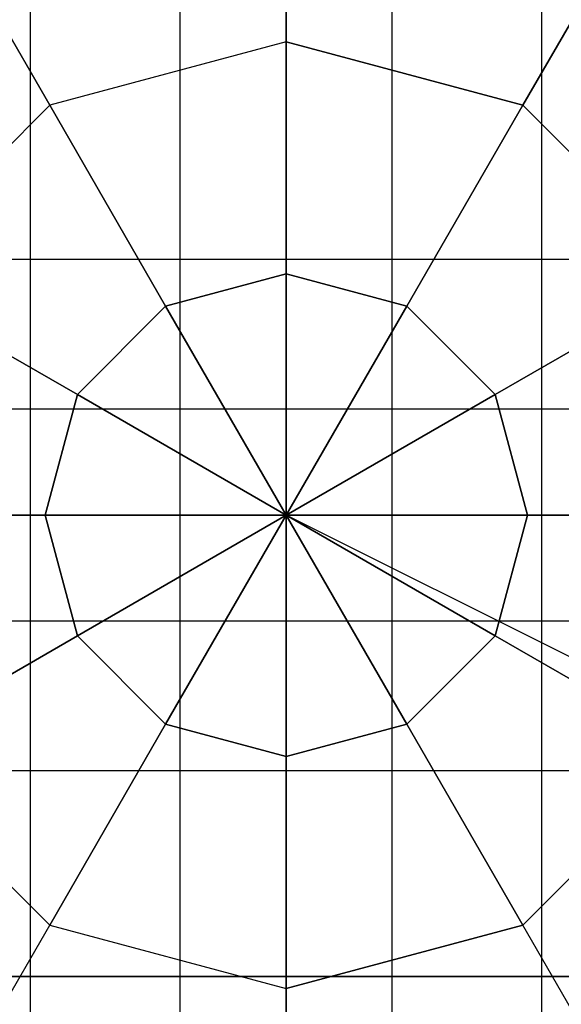
# Model space of a CAD drawing. Extents: x -4302 to 8620, y -7301 to 9520.
# Drawn here: x 1471 to 1530, y 1447 to 1554 of the extents above; entities that cross this region are included whole.
import ezdxf

# ---------------------------------------------------------------- set-up
doc = ezdxf.new("R2010")
doc.units = 0
doc.header["$LTSCALE"] = 350
doc.header["$MEASUREMENT"] = 0
doc.layers.add('COPENHAGEN.02', color=7, linetype='CONTINUOUS')

msp = doc.modelspace()

# ---------------------------------------------------------------- linework, layer by layer
at = {"layer": 'COPENHAGEN.02'}
for p, q in [((1472.28361, 1500), (1472.28361, 4500)), ((1472.28361, 1500), (1472.28361, 4500)), ((1472.28361, 1500), (1472.28361, 4500)), ((1472.28361, 1500), (1472.28361, 4500)), ((1488.5195, 1500), (1488.5195, 4500)), ((1488.5195, 1500), (1488.5195, 4500)), ((1488.5195, 1500), (1488.5195, 4500)), ((1488.5195, 1500), (1488.5195, 4500)), ((1500, 4500), (1500, 1500)), ((1511.4805, 1500), (1511.4805, 4500)), ((1511.4805, 1500), (1511.4805, 4500)), ((1511.4805, 1500), (1511.4805, 4500)), ((1511.4805, 1500), (1511.4805, 4500)), ((1527.71639, 1500), (1527.71639, 4500)), ((1527.71639, 1500), (1527.71639, 4500)), ((1527.71639, 1500), (1527.71639, 4500)), ((1527.71639, 1500), (1527.71639, 4500)), ((1500, 2550), (1500, 1450)), ((1500, 1450), (1500, 2550)), ((1500, 2550), (1500, 1450)), ((1500, 1450), (1500, 2550)), ((1500, 1567), (1500, 1551.27958)), ((1500, 1567), (1500, 1551.27958)), ((1474.36021, 1544.40942), (1466.5, 1558.0237)), ((1466.5, 1558.0237), (1474.36021, 1544.40942)), ((1533.5, 1558.0237), (1525.63979, 1544.40942)), ((1525.63979, 1544.40942), (1533.5, 1558.0237)), ((1500, 1551.27958), (1474.36021, 1544.40942)), ((1500, 1551.27958), (1474.36021, 1544.40942)), ((1500, 1526.1421), (1500, 1551.27958)), ((1525.63979, 1544.40942), (1500, 1551.27958)), ((1500, 1551.27958), (1500, 1526.1421)), ((1500, 1551.27958), (1525.63979, 1544.40942)), ((1474.36021, 1544.40942), (1455.59058, 1525.63979)), ((1474.36021, 1544.40942), (1455.59058, 1525.63979)), ((1474.36021, 1544.40942), (1486.92895, 1522.63973)), ((1486.92895, 1522.63973), (1474.36021, 1544.40942)), ((1513.07105, 1522.63973), (1525.63979, 1544.40942)), ((1525.63979, 1544.40942), (1513.07105, 1522.63973)), ((1525.63979, 1544.40942), (1544.40942, 1525.63979)), ((1544.40942, 1525.63979), (1525.63979, 1544.40942)), ((1500, 1527.71639), (0, 1527.71639)), ((1500, 1527.71639), (0, 1527.71639)), ((1500, 1527.71639), (0, 1527.71639)), ((1500, 1527.71639), (0, 1527.71639)), ((1500, 1527.71639), (1500, 1511.4805)), ((1500, 1527.71639), (1500, 1527.71639)), ((1500, 1511.4805), (1500, 1527.71639)), ((1500, 1511.4805), (1500, 1527.71639)), ((1500, 1527.71639), (1500, 1527.71639)), ((1500, 1527.71639), (1500, 1511.4805)), ((1500, 1511.4805), (1500, 1527.71639)), ((1500, 1527.71639), (1500, 1527.71639)), ((1500, 1527.71639), (1500, 1511.4805)), ((4500, 1527.71639), (1500, 1527.71639)), ((1500, 1527.71639), (1500, 1511.4805)), ((4500, 1527.71639), (1500, 1527.71639)), ((4500, 1527.71639), (1500, 1527.71639)), ((1500, 1527.71639), (1500, 1527.71639)), ((4500, 1527.71639), (1500, 1527.71639)), ((1500, 1511.4805), (1500, 1527.71639)), ((1455.59058, 1525.63979), (1477.36027, 1513.07105)), ((1477.36027, 1513.07105), (1455.59058, 1525.63979)), ((1486.92895, 1522.63973), (1500, 1526.1421)), ((1500, 1526.1421), (1486.92895, 1522.63973)), ((1500, 1526.1421), (1513.07105, 1522.63973)), ((1500, 1500), (1500, 1526.1421)), ((1513.07105, 1522.63973), (1500, 1526.1421)), ((1500, 1526.1421), (1500, 1500)), ((1522.63973, 1513.07105), (1544.40942, 1525.63979)), ((1544.40942, 1525.63979), (1522.63973, 1513.07105)), ((1477.36027, 1513.07105), (1486.92895, 1522.63973)), ((1486.92895, 1522.63973), (1477.36027, 1513.07105)), ((1500, 1500), (1486.92895, 1522.63973)), ((1486.92895, 1522.63973), (1500, 1500)), ((1513.07105, 1522.63973), (1500, 1500)), ((1500, 1500), (1513.07105, 1522.63973)), ((1513.07105, 1522.63973), (1522.63973, 1513.07105)), ((1522.63973, 1513.07105), (1513.07105, 1522.63973)), ((1477.36027, 1513.07105), (1473.8579, 1500)), ((1473.8579, 1500), (1477.36027, 1513.07105)), ((1500, 1500), (1477.36027, 1513.07105)), ((1477.36027, 1513.07105), (1500, 1500)), ((1522.63973, 1513.07105), (1500, 1500)), ((1500, 1500), (1522.63973, 1513.07105)), ((1526.1421, 1500), (1522.63973, 1513.07105)), ((1522.63973, 1513.07105), (1526.1421, 1500)), ((1500, 1511.4805), (0, 1511.4805)), ((1500, 1511.4805), (0, 1511.4805)), ((1500, 1511.4805), (0, 1511.4805)), ((1500, 1511.4805), (0, 1511.4805)), ((1500, 1511.4805), (1500, 1488.5195)), ((1500, 1488.5195), (1500, 1511.4805)), ((1500, 1511.4805), (1500, 1488.5195)), ((1500, 1488.5195), (1500, 1511.4805)), ((1500, 1488.5195), (1500, 1511.4805)), ((1500, 1511.4805), (1500, 1488.5195)), ((4500, 1511.4805), (1500, 1511.4805)), ((4500, 1511.4805), (1500, 1511.4805)), ((4500, 1511.4805), (1500, 1511.4805)), ((1500, 1488.5195), (1500, 1511.4805)), ((4500, 1511.4805), (1500, 1511.4805)), ((1500, 1511.4805), (1500, 1488.5195)), ((1500, 1500), (0, 1500)), ((1500, 1500), (0, 1500)), ((0, 1500), (1500, 1500)), ((1473.8579, 1500), (1448.72042, 1500)), ((1448.72042, 1500), (1473.8579, 1500)), ((1472.28361, 1500), (1488.5195, 1500)), ((1472.28361, 1500), (1472.28361, 1500)), ((1488.5195, 1500), (1472.28361, 1500)), ((1472.28361, 0), (1472.28361, 1500)), ((1472.28361, 1500), (1488.5195, 1500)), ((1472.28361, 0), (1472.28361, 1500)), ((1472.28361, 0), (1472.28361, 1500)), ((1472.28361, 1500), (1472.28361, 1500)), ((1472.28361, 0), (1472.28361, 1500)), ((1488.5195, 1500), (1472.28361, 1500)), ((1488.5195, 1500), (1472.28361, 1500)), ((1472.28361, 1500), (1472.28361, 1500)), ((1472.28361, 1500), (1488.5195, 1500)), ((1488.5195, 1500), (1472.28361, 1500)), ((1472.28361, 1500), (1472.28361, 1500)), ((1472.28361, 1500), (1488.5195, 1500)), ((1500, 1500), (1473.8579, 1500)), ((1473.8579, 1500), (1477.36027, 1486.92895)), ((1473.8579, 1500), (1500, 1500)), ((1477.36027, 1486.92895), (1473.8579, 1500)), ((1477.36027, 1486.92895), (1500, 1500)), ((1500, 1500), (1477.36027, 1486.92895)), ((1500, 1500), (1486.92895, 1477.36027)), ((1486.92895, 1477.36027), (1500, 1500)), ((1488.5195, 1500), (1511.4805, 1500)), ((1511.4805, 1500), (1488.5195, 1500)), ((1488.5195, 0), (1488.5195, 1500)), ((1488.5195, 1500), (1511.4805, 1500)), ((1488.5195, 0), (1488.5195, 1500)), ((1488.5195, 0), (1488.5195, 1500)), ((1488.5195, 0), (1488.5195, 1500)), ((1511.4805, 1500), (1488.5195, 1500)), ((1511.4805, 1500), (1488.5195, 1500)), ((1488.5195, 1500), (1511.4805, 1500)), ((1511.4805, 1500), (1488.5195, 1500)), ((1488.5195, 1500), (1511.4805, 1500)), ((1500, 0), (1500, 1500)), ((1500, 0), (1500, 1500)), ((4500, 0), (1500, 1500)), ((1500, 0), (1500, 1500)), ((4500, 0), (1500, 1500)), ((1500, 1500), (1500, 0)), ((1500, 1500), (1500, 1500)), ((1500, 1500), (1500, 1500)), ((1500, 1473.8579), (1500, 1500)), ((1500, 1500), (1500, 1500)), ((1500, 1500), (1500, 1500)), ((1500, 1500), (1522.63973, 1486.92895)), ((1526.1421, 1500), (1500, 1500)), ((1500, 1500), (1500, 1500)), ((1500, 1500), (1513.07105, 1477.36027)), ((1522.63973, 1486.92895), (1500, 1500)), ((1500, 1500), (1500, 1500)), ((1500, 1500), (1500, 1473.8579)), ((1513.07105, 1477.36027), (1500, 1500)), ((1500, 1500), (1500, 1500)), ((1500, 1500), (1526.1421, 1500)), ((1500, 1500), (1500, 1500)), ((1500, 1500), (1500, 1500)), ((1500, 1500), (1500, 1500)), ((1500, 1500), (1500, 1500)), ((1500, 1500), (1500, 1500)), ((1500, 1500), (4500, 1500)), ((1511.4805, 1500), (1527.71639, 1500)), ((1527.71639, 1500), (1511.4805, 1500)), ((1511.4805, 0), (1511.4805, 1500)), ((1527.71639, 1500), (1511.4805, 1500)), ((1511.4805, 0), (1511.4805, 1500)), ((1511.4805, 1500), (1527.71639, 1500)), ((1511.4805, 0), (1511.4805, 1500)), ((1511.4805, 0), (1511.4805, 1500)), ((1527.71639, 1500), (1511.4805, 1500)), ((1511.4805, 1500), (1527.71639, 1500)), ((1511.4805, 1500), (1527.71639, 1500)), ((1527.71639, 1500), (1511.4805, 1500)), ((1526.1421, 1500), (1522.63973, 1486.92895)), ((1522.63973, 1486.92895), (1526.1421, 1500)), ((1551.27958, 1500), (1526.1421, 1500)), ((1526.1421, 1500), (1551.27958, 1500)), ((1527.71639, 1500), (1527.71639, 1500)), ((1527.71639, 0), (1527.71639, 1500)), ((1527.71639, 0), (1527.71639, 1500)), ((1527.71639, 0), (1527.71639, 1500)), ((1527.71639, 1500), (1527.71639, 1500)), ((1527.71639, 0), (1527.71639, 1500)), ((1527.71639, 1500), (1527.71639, 1500)), ((1527.71639, 1500), (1527.71639, 1500)), ((1500, 1488.5195), (0, 1488.5195)), ((1500, 1488.5195), (0, 1488.5195)), ((1500, 1488.5195), (0, 1488.5195)), ((1500, 1488.5195), (0, 1488.5195)), ((1500, 1488.5195), (1500, 1472.28361)), ((1500, 1472.28361), (1500, 1488.5195)), ((1500, 1488.5195), (1500, 1472.28361)), ((1500, 1472.28361), (1500, 1488.5195)), ((1500, 1472.28361), (1500, 1488.5195)), ((1500, 1488.5195), (1500, 1472.28361)), ((4500, 1488.5195), (1500, 1488.5195)), ((4500, 1488.5195), (1500, 1488.5195)), ((1500, 1472.28361), (1500, 1488.5195)), ((4500, 1488.5195), (1500, 1488.5195)), ((1500, 1488.5195), (1500, 1472.28361)), ((4500, 1488.5195), (1500, 1488.5195)), ((1455.59058, 1474.36021), (1477.36027, 1486.92895)), ((1477.36027, 1486.92895), (1455.59058, 1474.36021)), ((1477.36027, 1486.92895), (1486.92895, 1477.36027)), ((1486.92895, 1477.36027), (1477.36027, 1486.92895)), ((1522.63973, 1486.92895), (1513.07105, 1477.36027)), ((1513.07105, 1477.36027), (1522.63973, 1486.92895)), ((1522.63973, 1486.92895), (1544.40942, 1474.36021)), ((1544.40942, 1474.36021), (1522.63973, 1486.92895)), ((1486.92895, 1477.36027), (1474.36021, 1455.59058)), ((1474.36021, 1455.59058), (1486.92895, 1477.36027)), ((1500, 1473.8579), (1486.92895, 1477.36027)), ((1486.92895, 1477.36027), (1500, 1473.8579)), ((1500, 1473.8579), (1513.07105, 1477.36027)), ((1513.07105, 1477.36027), (1500, 1473.8579)), ((1513.07105, 1477.36027), (1525.63979, 1455.59058)), ((1525.63979, 1455.59058), (1513.07105, 1477.36027)), ((1455.59058, 1474.36021), (1474.36021, 1455.59058)), ((1474.36021, 1455.59058), (1455.59058, 1474.36021)), ((1500, 1448.72042), (1500, 1473.8579)), ((1500, 1473.8579), (1500, 1448.72042)), ((1525.63979, 1455.59058), (1544.40942, 1474.36021)), ((1525.63979, 1455.59058), (1544.40942, 1474.36021)), ((1500, 1472.28361), (0, 1472.28361)), ((1500, 1472.28361), (0, 1472.28361)), ((1500, 1472.28361), (0, 1472.28361)), ((1500, 1472.28361), (0, 1472.28361)), ((1500, 1472.28361), (1500, 1472.28361)), ((1500, 1472.28361), (1500, 1472.28361)), ((1500, 1472.28361), (1500, 1472.28361)), ((4500, 1472.28361), (1500, 1472.28361)), ((4500, 1472.28361), (1500, 1472.28361)), ((4500, 1472.28361), (1500, 1472.28361)), ((1500, 1472.28361), (1500, 1472.28361)), ((4500, 1472.28361), (1500, 1472.28361)), ((1466.5, 1441.9763), (1474.36021, 1455.59058)), ((1466.5, 1441.9763), (1474.36021, 1455.59058)), ((1474.36021, 1455.59058), (1500, 1448.72042)), ((1474.36021, 1455.59058), (1500, 1448.72042)), ((1500, 1448.72042), (1525.63979, 1455.59058)), ((1525.63979, 1455.59058), (1500, 1448.72042)), ((1533.5, 1441.9763), (1525.63979, 1455.59058)), ((1533.5, 1441.9763), (1525.63979, 1455.59058)), ((1500, 1450), (1450, 1450)), ((1450, 1450), (2550, 1450)), ((1450, 1450), (2550, 1450)), ((1450, 1450), (2550, 1450)), ((1450, 1450), (2550, 1450)), ((1500, 1450), (1450, 1450)), ((1550, 1450), (1500, 1450)), ((1550, 1450), (1500, 1450)), ((1500, 1448.72042), (1500, 1433)), ((1500, 1448.72042), (1500, 1433))]:
    msp.add_line(p, q, dxfattribs=at)

doc.saveas('drawing.dxf')
